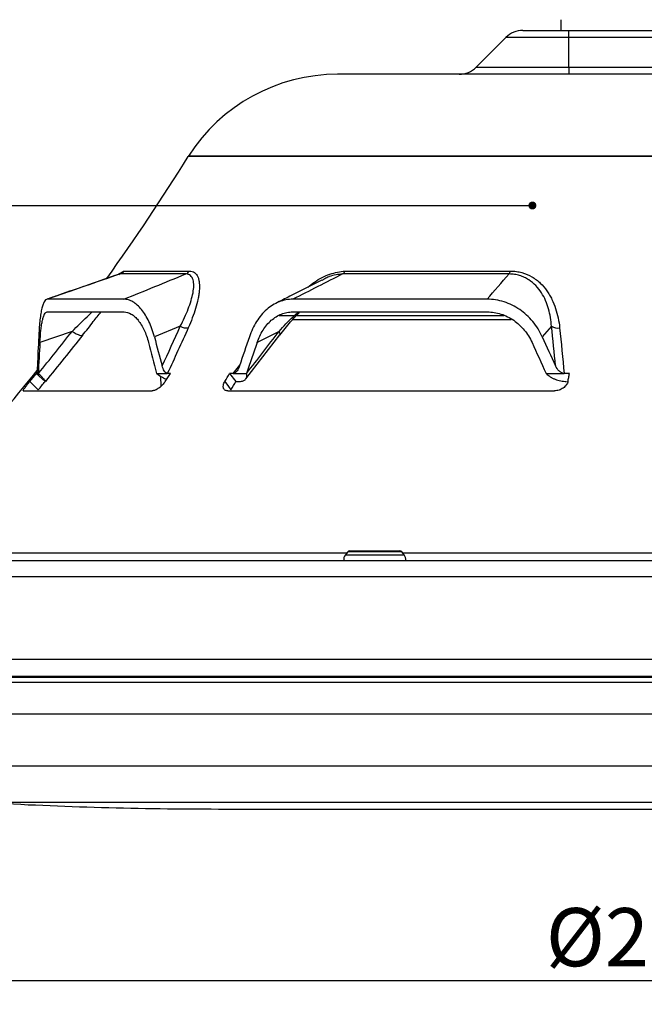
# Model space of a CAD drawing. Units: millimetres. Extents: x 55 to 8964, y -61 to 1002.
# Drawn here: x 4904 to 4982, y 373 to 496 of the extents above; entities that cross this region are included whole.
import ezdxf

# ---------------------------------------------------------------- set-up
doc = ezdxf.new("R2010")
doc.units = ezdxf.units.MM
doc.header["$LTSCALE"] = 0.9
doc.layers.add('6_Dim', color=7, linetype='Continuous')
doc.layers.add('DIM', color=4, linetype='Continuous')
doc.styles.get("Standard").update_dxf_attribs({"font": 'txt', "width": 0.95, "height": 7.3})
doc.dimstyles.new('ISO-25', dxfattribs={"dimtxt": 2.5, "dimasz": 2.5, "dimexe": 1.25, "dimexo": 2, "dimtad": 1, "dimdec": 4, "dimdsep": 46, "dimtxsty": 'Standard', "dimcen": 0, "dimadec": 3, "dimazin": 2, "dimtfac": 1, "dimtdec": 4, "dimtmove": 0, "dimatfit": 3, "dimfxl": 0, "dimarcsym": 0})

# ---------------------------------------------------------------- blocks, each defined once
blk = doc.blocks.new('*D294')
at = {"layer": '6_Dim', "color": 132, "lineweight": -2, "transparency": 16777216}
for p, q in [((4863.94, 421.74), (4863.94, 372.88)), ((5123.94, 421.74), (5123.94, 372.88)), ((4871.14, 375.88), (5116.74, 375.88))]:
    blk.add_line(p, q, dxfattribs=at)
at = {"layer": '6_Dim', "color": 132, "transparency": 16777216}
for points in [[(4871.14, 377.08), (4871.14, 374.68), (4863.94, 375.88)], [(5116.74, 377.08), (5116.74, 374.68), (5123.94, 375.88)]]:
    blk.add_solid(points, dxfattribs=at)
at = {"layer": 'Defpoints', "color": 0, "transparency": 16777216}
for p in [(4863.94, 426.54), (5123.94, 426.54), (5123.94, 375.88)]:
    blk.add_point(p, dxfattribs=at)
at = {"layer": '6_Dim', "color": 7, "transparency": 16777216, "insert": (4993.94, 381.31), "char_height": 7.3, "attachment_point": 5}
blk.add_mtext('{\\fISOCPEUR|b0|i0|c0|p34;%%C}260%%P0.5', dxfattribs=at)

msp = doc.modelspace()

# ---------------------------------------------------------------- linework, layer by layer
at = {"color": 7, "linetype": 'Continuous', "lineweight": 25}
for p, q in [((4971.937, 496.4407), (4971.937, 495.0926)), ((4967.1797, 495.0926), (4972.937, 495.0926)), ((4972.937, 494.2139), (4972.937, 495.0926)), ((4972.937, 495.0926), (5014.937, 495.0926)), ((4965.0584, 494.2139), (4961.3157, 490.4713)), ((4972.937, 490.4713), (4972.937, 494.2139)), ((5014.937, 494.2139), (4972.937, 494.2139)), ((5043.937, 489.5926), (4943.937, 489.5926)), ((4972.937, 490.4713), (5014.937, 490.4713)), ((4972.937, 490.4713), (4972.937, 489.5926)), ((4917.1153, 464.8967), (4925.3089, 464.8967)), ((4944.8675, 464.8967), (4965.6143, 464.8967)), ((4914.9571, 463.9701), (4907.4034, 461.3494)), ((4924.8798, 464.5303), (4916.635, 464.5303)), ((4942.3353, 463.9231), (4941.955, 463.7277)), ((4965.4373, 464.5303), (4944.5607, 464.5303)), ((4917.1164, 461.3636), (4907.4971, 461.3636)), ((4962.6809, 461.3636), (4938.324, 461.3636)), ((4907.4917, 459.7772), (4917.1304, 459.7772)), ((4938.3017, 459.7772), (4962.7078, 459.7772)), ((4936.5818, 459.3107), (4964.8117, 459.3107)), ((4965.7063, 458.7852), (4938.2201, 458.7852)), ((4910.6271, 457.333), (4906.578, 455.929)), ((4924.1834, 457.9669), (4920.9424, 456.6462)), ((4936.5893, 457.333), (4933.8309, 455.929)), ((4970.7697, 457.9669), (4969.6134, 456.6462)), ((4932.4099, 451.3818), (4936.6701, 456.8933)), ((4906.173, 452.0597), (4906.1255, 452.0597)), ((4906.1255, 452.0597), (4907.2396, 451.0543)), ((4906.173, 452.0597), (4906.376, 452.0597)), ((4906.376, 452.0597), (4906.3897, 452.0464)), ((4907.2396, 451.0543), (4907.2852, 451.0543)), ((4921.2186, 452.0597), (4921.236, 452.0464)), ((4921.2186, 452.0597), (4922.5661, 452.0597)), ((4921.7253, 451.7206), (4921.7413, 450.4109)), ((4922.9699, 452.0597), (4922.5661, 452.0597)), ((4930.8457, 452.0597), (4930.369, 452.0597)), ((4930.369, 452.0597), (4931.1756, 451.0543)), ((4930.8457, 452.0597), (4932.5041, 452.0597)), ((4931.1756, 451.0543), (4931.6325, 451.0543)), ((4932.5041, 452.0597), (4932.5078, 452.0464)), ((4970.087, 452.0597), (4970.0998, 452.0464)), ((4970.087, 452.0597), (4972.3544, 452.0597)), ((4973.0207, 452.0597), (4972.3544, 452.0597)), ((4904.473, 449.8736), (4920.6566, 449.8736)), ((4930.1506, 449.8736), (4971.129, 449.8736)), ((4945.199, 429.6741), (4944.9091, 429.2926)), ((4945.4379, 429.7926), (4951.7402, 429.7926)), ((4952.269, 429.2926), (4951.9791, 429.6741)), ((5122.737, 428.5426), (4865.137, 428.5426)), ((5123.937, 426.5426), (4863.937, 426.5426)), ((4864.4784, 416.2123), (5123.3957, 416.2123)), ((5122.5822, 413.8926), (4865.2918, 413.8926)), ((4929.0047, 397.3926), (5058.8694, 397.3926))]:
    msp.add_line(p, q, dxfattribs=at)
at = {"color": 8, "linetype": 'Continuous', "lineweight": 25}
for p, q in [((4972.937, 494.2139), (4965.0584, 494.2139)), ((4961.3157, 490.4713), (4972.937, 490.4713)), ((5062.6896, 479.274), (4925.1844, 479.274)), ((5062.6567, 479.3264), (4925.2174, 479.3264)), ((4916.4917, 464.5402), (4917.1153, 464.8967)), ((4916.635, 464.5303), (4916.4717, 464.4425)), ((4930.8457, 452.0597), (4931.6562, 453.1021)), ((4945.0531, 429.4821), (4887.9932, 429.4821)), ((4944.9091, 429.2926), (4952.269, 429.2926)), ((4951.9791, 429.6741), (4945.199, 429.6741)), ((5035.7491, 429.4821), (4952.125, 429.4821)), ((4865.0503, 414.0779), (5122.8237, 414.0779)), ((5101.4391, 413.2677), (4886.4349, 413.2677)), ((5098.0945, 409.2903), (4889.7795, 409.2903)), ((4892.7949, 402.8238), (5095.0791, 402.8238)), ((4993.7813, 398.2173), (4899.597, 398.2173))]:
    msp.add_line(p, q, dxfattribs=at)
at = {"color": 7, "linetype": 'Continuous', "lineweight": 25, "flags": 128}
for points in [[(4910.6271, 457.333), (4910.892, 457.172), (4911.1376, 457.0367), (4911.3587, 456.9298), (4911.5506, 456.8537), (4911.7094, 456.8099), (4911.8317, 456.7993), (4911.9148, 456.8222), (4911.9572, 456.8782)], [(4905.3156, 451.0509), (4905.9575, 450.4077), (4906.38, 449.9844)], [(4929.7828, 451.0509), (4930.2474, 450.4077), (4930.5533, 449.9844)], [(4972.8278, 451.0509), (4972.852, 451.1768), (4972.8761, 451.3027), (4972.9002, 451.4287), (4972.9244, 451.5548), (4972.9485, 451.6809), (4972.9726, 451.8071), (4972.9966, 451.9334), (4973.0207, 452.0597)]]:
    msp.add_lwpolyline(points, dxfattribs=at)
at = {"color": 7, "linetype": 'Continuous', "lineweight": 25}
for centre, radius, start, end in [((4967.1797, 492.0926), 3, 90, 135), ((4943.937, 467.3926), 22.2, 90, 147.482489), ((4959.1944, 492.5926), 3, 270, 315), ((4687.3628, 627.0605), 280, 324.375211, 328.142457), ((4929.747, 476.4387), 5.3718, 147.482489, 148.142457), ((4916.3079, 465.4572), 0.9829, 289.438354, 325.230571), ((4924.5412, 465.3614), 0.8974, 292.168229, 328.813114), ((4944.1615, 465.1762), 0.7593, 301.715686, 338.396829), ((4964.8356, 465.0471), 0.7931, 319.33881, 349.066241), ((4924.9267, 459.1943), 1.4349, 238.798187, 280.845705), ((4971.483, 459.0147), 1.2675, 235.754431, 284.029793), ((4687.3628, 627.0605), 280, 315.208543, 321.453861), ((4686.5828, 627.4637), 281.0081, 321.113071, 321.376839), ((4687.3456, 626.8453), 281.5241, 321.080595, 321.359928), ((4689.571, 602.7593), 277.8226, 326.902717, 327.150716), ((4684.6071, 594.1996), 283.906, 329.720975, 329.95645), ((4684.2044, 593.9811), 285.3469, 329.692717, 329.941251), ((4945.7686, 428.6394), 1.0796, 142.767283, 185.145169), ((4945.4379, 429.4926), 0.3, 90, 142.767283), ((4951.7402, 429.4926), 0.3, 37.232717, 90), ((4951.4095, 428.6394), 1.0796, 354.854831, 37.232717), ((4929.0047, 922.1064), 524.7138, 266.787169, 270)]:
    msp.add_arc(centre, radius, start, end, dxfattribs=at)
at = {"color": 8, "linetype": 'Continuous', "lineweight": 25}
msp.add_arc((4936.253, 457.0232), 0.4573, 341.77891, 42.650968, dxfattribs=at)
at = {"color": 7, "linetype": 'Continuous', "lineweight": 25}
for centre, major_axis, ratio, start_param, end_param in [((4993.937, 491.6645), (31.4037, 188.2175), 0.4367601, 1.83018197, 1.84987073), ((4993.937, 488.1152), (31.4037, 188.2175), 0.4367601, 1.81493072, 1.83577821), ((4993.937, 488.1152), (-42.0117, 187.9232), 0.41146647, 1.6504585, 1.67130599), ((4993.937, 491.6645), (-42.0117, 187.9232), 0.41146647, 1.66570976, 1.68539852), ((4993.937, 491.6645), (77.6559, 187.9399), 0.22025799, 1.84819766, 1.86788642), ((4993.937, 488.1152), (77.6559, 187.9399), 0.22025799, 1.8329464, 1.85379389), ((4993.937, 488.1152), (-81.394, 188.161), 0.17778226, 1.66543355, 1.68628105), ((4993.937, 491.6645), (-81.394, 188.161), 0.17778226, 1.68068481, 1.70037357)]:
    msp.add_ellipse(centre, major_axis=major_axis, ratio=ratio, start_param=start_param, end_param=end_param, dxfattribs=at)
for points, knots in [([(4925.3089, 464.8967), (4925.4399, 464.8967), (4925.5605, 464.8797), (4925.7822, 464.8139), (4925.8836, 464.7646), (4926.1534, 464.5749), (4926.2896, 464.394), (4926.4392, 464.0562), (4926.4799, 463.932), (4926.5431, 463.666), (4926.5655, 463.525), (4926.6084, 463.0819), (4926.6048, 462.7595), (4926.5589, 462.2442), (4926.5367, 462.0667), (4926.4804, 461.7069), (4926.4464, 461.5241), (4926.3281, 460.9681), (4926.228, 460.5875), (4925.8731, 459.4223), (4925.5645, 458.6145), (4925.1968, 457.785)], [0, 0, 0, 0, 0.0625, 0.0625, 0.125, 0.125, 0.25, 0.25, 0.3125, 0.3125, 0.375, 0.375, 0.5, 0.5, 0.5625, 0.5625, 0.625, 0.625, 0.75, 0.75, 1, 1, 1, 1]), ([(4965.6143, 464.8967), (4965.8679, 464.8967), (4966.1155, 464.8797), (4966.5994, 464.8139), (4966.8371, 464.7646), (4967.5182, 464.5749), (4967.9338, 464.394), (4968.5094, 464.0562), (4968.6937, 463.932), (4969.043, 463.666), (4969.2072, 463.525), (4969.6719, 463.0819), (4969.9448, 462.7595), (4970.3089, 462.2442), (4970.4229, 462.0667), (4970.6338, 461.7069), (4970.7312, 461.5241), (4971.0021, 460.9681), (4971.1542, 460.5875), (4971.5394, 459.4223), (4971.7021, 458.6145), (4971.7903, 457.785)], [0, 0, 0, 0, 0.0625, 0.0625, 0.125, 0.125, 0.25, 0.25, 0.3125, 0.3125, 0.375, 0.375, 0.5, 0.5, 0.5625, 0.5625, 0.625, 0.625, 0.75, 0.75, 1, 1, 1, 1]), ([(4916.4573, 464.4832), (4913.9352, 463.6105), (4910.9129, 462.5648), (4907.8913, 461.5162), (4907.3913, 461.3426)], [0, 0, 0, 0, 0.834501106, 1, 1, 1, 1]), ([(4916.5231, 464.5041), (4916.5284, 464.5075), (4916.5653, 464.5318), (4916.5243, 464.5136), (4916.4891, 464.4979)], [0, 0, 0, 0, 0.14386525, 1, 1, 1, 1]), ([(4924.1834, 457.9669), (4924.5721, 458.7118), (4924.9098, 459.4406), (4925.3212, 460.4978), (4925.4424, 460.8442), (4925.6467, 461.5212), (4925.7303, 461.8535), (4925.8479, 462.4887), (4925.8816, 462.7886), (4925.8878, 463.3427), (4925.8595, 463.5988), (4925.7595, 463.9228), (4925.7166, 464.0212), (4925.6096, 464.1959), (4925.5449, 464.2725), (4925.393, 464.3977), (4925.3055, 464.4465), (4925.1093, 464.5123), (4925.0003, 464.5297), (4924.8798, 464.5303)], [0, 0, 0, 0, 0.25, 0.25, 0.375, 0.375, 0.5, 0.5, 0.625, 0.625, 0.75, 0.75, 0.8125, 0.8125, 0.875, 0.875, 0.9375, 0.9375, 1, 1, 1, 1]), ([(4941.9322, 463.7722), (4940.601, 463.0959), (4938.6758, 462.118), (4936.7506, 461.1372), (4936.1567, 460.8346)], [0, 0, 0, 0, 0.6914694, 1, 1, 1, 1]), ([(4970.7697, 457.9669), (4970.7171, 458.7118), (4970.5999, 459.4406), (4970.2999, 460.4978), (4970.1789, 460.8442), (4969.8864, 461.5212), (4969.7139, 461.8535), (4969.3083, 462.4887), (4969.0775, 462.7886), (4968.5462, 463.3427), (4968.2423, 463.5988), (4967.7346, 463.9228), (4967.5564, 464.0212), (4967.1799, 464.1959), (4966.9806, 464.2725), (4966.5646, 464.3977), (4966.3474, 464.4465), (4965.9019, 464.5123), (4965.6729, 464.5297), (4965.4373, 464.5303)], [0, 0, 0, 0, 0.25, 0.25, 0.375, 0.375, 0.5, 0.5, 0.625, 0.625, 0.75, 0.75, 0.8125, 0.8125, 0.875, 0.875, 0.9375, 0.9375, 1, 1, 1, 1]), ([(4907.4971, 461.3636), (4907.3525, 461.3636), (4907.2214, 461.2518), (4907.0428, 460.9222), (4906.9864, 460.7845), (4906.8826, 460.463), (4906.8346, 460.2785), (4906.7458, 459.8625), (4906.7046, 459.629), (4906.6304, 459.1252), (4906.5973, 458.8553), (4906.5079, 457.9932), (4906.4613, 457.3428), (4906.4265, 456.6462)], [0, 0, 0, 0, 0.25, 0.25, 0.375, 0.375, 0.5, 0.5, 0.625, 0.625, 0.75, 0.75, 1, 1, 1, 1]), ([(4920.9424, 456.6462), (4920.7577, 457.3432), (4920.527, 457.9811), (4920.1164, 458.8487), (4919.9676, 459.1238), (4919.6575, 459.6265), (4919.4953, 459.8561), (4919.1574, 460.272), (4918.9811, 460.4589), (4918.6174, 460.7841), (4918.4334, 460.9198), (4918.0618, 461.1388), (4917.8742, 461.2222), (4917.4956, 461.3348), (4917.3047, 461.3636), (4917.1164, 461.3636)], [0, 0, 0, 0, 0.25, 0.25, 0.375, 0.375, 0.5, 0.5, 0.625, 0.625, 0.75, 0.75, 0.875, 0.875, 1, 1, 1, 1]), ([(4938.324, 461.3636), (4937.726, 461.3636), (4937.1494, 461.2518), (4936.3143, 460.9222), (4936.0412, 460.7845), (4935.5222, 460.463), (4935.2738, 460.2785), (4934.7987, 459.8625), (4934.5704, 459.629), (4934.1457, 459.1252), (4933.9489, 458.8553), (4933.4028, 457.9932), (4933.0956, 457.3428), (4932.8577, 456.6462)], [0, 0, 0, 0, 0.25, 0.25, 0.375, 0.375, 0.5, 0.5, 0.625, 0.625, 0.75, 0.75, 1, 1, 1, 1]), ([(4969.6134, 456.6462), (4969.2955, 457.3432), (4968.8966, 457.9811), (4968.1777, 458.8487), (4967.9161, 459.1238), (4967.3671, 459.6265), (4967.0782, 459.8561), (4966.472, 460.272), (4966.1535, 460.4589), (4965.4915, 460.7841), (4965.154, 460.9198), (4964.4667, 461.1388), (4964.1168, 461.2222), (4963.4043, 461.3348), (4963.0418, 461.3636), (4962.6809, 461.3636)], [0, 0, 0, 0, 0.25, 0.25, 0.375, 0.375, 0.5, 0.5, 0.625, 0.625, 0.75, 0.75, 0.875, 0.875, 1, 1, 1, 1]), ([(4906.578, 455.929), (4906.6104, 456.4964), (4906.6521, 457.0158), (4906.7325, 457.7229), (4906.7625, 457.9472), (4906.8276, 458.3573), (4906.8628, 458.5447), (4906.9392, 458.8844), (4906.9805, 459.0369), (4907.0695, 459.3029), (4907.1164, 459.414), (4907.215, 459.5932), (4907.2668, 459.6614), (4907.3757, 459.7536), (4907.4329, 459.7772), (4907.4917, 459.7772)], [0, 0, 0, 0, 0.25, 0.25, 0.375, 0.375, 0.5, 0.5, 0.625, 0.625, 0.75, 0.75, 0.875, 0.875, 1, 1, 1, 1]), ([(4911.9398, 456.8443), (4912.3909, 457.4192), (4913.1827, 458.4283), (4913.9388, 459.3714), (4914.2641, 459.7772)], [0, 0, 0, 0, 0.56969216, 1, 1, 1, 1]), ([(4917.1304, 459.7772), (4917.4368, 459.7772), (4917.7413, 459.6856), (4918.1944, 459.4159), (4918.3447, 459.3032), (4918.6339, 459.0404), (4918.7742, 458.8897), (4919.0456, 458.5499), (4919.1777, 458.3592), (4919.4258, 457.9484), (4919.5421, 457.7283), (4919.8678, 457.0256), (4920.0549, 456.4959), (4920.2014, 455.929)], [0, 0, 0, 0, 0.25, 0.25, 0.375, 0.375, 0.5, 0.5, 0.625, 0.625, 0.75, 0.75, 1, 1, 1, 1]), ([(4933.8309, 455.929), (4934.027, 456.4964), (4934.2741, 457.0158), (4934.7241, 457.7229), (4934.8885, 457.9472), (4935.2357, 458.3573), (4935.4192, 458.5447), (4935.8067, 458.8844), (4936.0113, 459.0369), (4936.4401, 459.3029), (4936.66, 459.414), (4937.111, 459.5932), (4937.342, 459.6614), (4937.8156, 459.7536), (4938.0584, 459.7772), (4938.3017, 459.7772)], [0, 0, 0, 0, 0.25, 0.25, 0.375, 0.375, 0.5, 0.5, 0.625, 0.625, 0.75, 0.75, 0.875, 0.875, 1, 1, 1, 1]), ([(4936.6825, 456.8717), (4937.1136, 457.4246), (4937.8926, 458.4237), (4938.7949, 459.3594), (4939.1978, 459.7772)], [0, 0, 0, 0, 0.55344432, 1, 1, 1, 1]), ([(4962.7078, 459.7772), (4963.2946, 459.7772), (4963.8691, 459.6856), (4964.7125, 459.4159), (4964.9902, 459.3032), (4965.5214, 459.0404), (4965.7774, 458.8897), (4966.27, 458.5499), (4966.5083, 458.3592), (4966.9536, 457.9484), (4967.1612, 457.7283), (4967.7403, 457.0256), (4968.0698, 456.4959), (4968.3264, 455.929)], [0, 0, 0, 0, 0.25, 0.25, 0.375, 0.375, 0.5, 0.5, 0.625, 0.625, 0.75, 0.75, 1, 1, 1, 1]), ([(4906.261, 453.0022), (4906.2516, 452.7718), (4906.2399, 452.5613), (4906.2176, 452.2941), (4906.2095, 452.2154), (4906.1919, 452.0976), (4906.1825, 452.0597), (4906.173, 452.0597)], [0, 0, 0, 0, 0.5, 0.5, 0.75, 0.75, 1, 1, 1, 1]), ([(4922.5661, 452.0597), (4922.4905, 452.0597), (4922.4182, 452.0975), (4922.2866, 452.214), (4922.2273, 452.2924), (4922.0686, 452.5573), (4921.9873, 452.7717), (4921.9242, 453.0022)], [0, 0, 0, 0, 0.25, 0.25, 0.5, 0.5, 1, 1, 1, 1]), ([(4931.6223, 453.0022), (4931.5448, 452.7718), (4931.4475, 452.5613), (4931.2541, 452.2941), (4931.1825, 452.2154), (4931.0229, 452.0976), (4930.9357, 452.0597), (4930.8457, 452.0597)], [0, 0, 0, 0, 0.5, 0.5, 0.75, 0.75, 1, 1, 1, 1]), ([(4972.3544, 452.0597), (4972.2291, 452.0597), (4972.1089, 452.0975), (4971.8899, 452.214), (4971.791, 452.2924), (4971.5257, 452.5573), (4971.3892, 452.7717), (4971.2831, 453.0022)], [0, 0, 0, 0, 0.25, 0.25, 0.5, 0.5, 1, 1, 1, 1]), ([(4904.473, 449.8736), (4904.4648, 449.8736), (4904.463, 449.8813), (4904.4721, 449.9111), (4904.4831, 449.9338), (4904.5172, 449.9927), (4904.5401, 450.0288), (4904.5976, 450.1142), (4904.6323, 450.1638), (4904.7498, 450.3264), (4904.8486, 450.4576), (4905.0678, 450.7407), (4905.1901, 450.8952), (4905.3156, 451.0509)], [0, 0, 0, 0, 0.125, 0.125, 0.25, 0.25, 0.375, 0.375, 0.5, 0.5, 0.75, 0.75, 1, 1, 1, 1]), ([(4907.2852, 451.0543), (4907.3031, 451.0543), (4907.296, 451.0774), (4907.2493, 451.1454), (4907.2273, 451.1739), (4907.1723, 451.2407), (4907.1391, 451.2791), (4907.0227, 451.409), (4906.9212, 451.5167), (4906.6833, 451.7594), (4906.5443, 451.8972), (4906.3897, 452.0464)], [0, 0, 0, 0, 0.25, 0.25, 0.375, 0.375, 0.5, 0.5, 0.75, 0.75, 1, 1, 1, 1]), ([(4922.3154, 451.0509), (4922.2647, 450.973), (4922.209, 450.8965), (4922.088, 450.7461), (4922.0219, 450.6713), (4921.8838, 450.5289), (4921.8121, 450.4613), (4921.6634, 450.3334), (4921.586, 450.2729), (4921.3557, 450.1101), (4921.1988, 450.0224), (4920.9085, 449.9049), (4920.7722, 449.8736), (4920.6566, 449.8736)], [0, 0, 0, 0, 0.125, 0.125, 0.25, 0.25, 0.375, 0.375, 0.5, 0.5, 0.75, 0.75, 1, 1, 1, 1]), ([(4921.236, 452.0464), (4921.4746, 451.8749), (4921.8936, 451.5736), (4922.3082, 451.3927), (4922.4867, 451.3148)], [0, 0, 0, 0, 0.569529067, 1, 1, 1, 1]), ([(4930.1506, 449.8736), (4930.0801, 449.8736), (4930.0155, 449.8813), (4929.8971, 449.9111), (4929.8429, 449.9338), (4929.7492, 449.9927), (4929.7096, 450.0288), (4929.6448, 450.1142), (4929.6197, 450.1638), (4929.5694, 450.3264), (4929.5681, 450.4576), (4929.6292, 450.7407), (4929.6919, 450.8952), (4929.7828, 451.0509)], [0, 0, 0, 0, 0.125, 0.125, 0.25, 0.25, 0.375, 0.375, 0.5, 0.5, 0.75, 0.75, 1, 1, 1, 1]), ([(4931.6325, 451.0543), (4931.8037, 451.0543), (4931.9532, 451.0774), (4932.1461, 451.1454), (4932.2052, 451.1739), (4932.309, 451.2407), (4932.3543, 451.2791), (4932.4701, 451.409), (4932.5206, 451.5167), (4932.5598, 451.7594), (4932.5497, 451.8972), (4932.5078, 452.0464)], [0, 0, 0, 0, 0.25, 0.25, 0.375, 0.375, 0.5, 0.5, 0.75, 0.75, 1, 1, 1, 1]), ([(4970.0998, 452.0464), (4970.244, 451.8973), (4970.4124, 451.7618), (4970.6995, 451.5783), (4970.8014, 451.5205), (4971.0107, 451.4151), (4971.1187, 451.367), (4971.4532, 451.2368), (4971.691, 451.1686), (4972.1662, 451.0781), (4972.4093, 451.0543), (4972.6473, 451.0543)], [0, 0, 0, 0, 0.25, 0.25, 0.375, 0.375, 0.5, 0.5, 0.75, 0.75, 1, 1, 1, 1]), ([(4972.8278, 451.0509), (4972.8128, 450.973), (4972.7886, 450.8965), (4972.7223, 450.7461), (4972.6796, 450.6713), (4972.5783, 450.5289), (4972.5201, 450.4613), (4972.3886, 450.3334), (4972.3147, 450.2729), (4972.0795, 450.1101), (4971.8983, 450.0224), (4971.5216, 449.9049), (4971.3226, 449.8736), (4971.129, 449.8736)], [0, 0, 0, 0, 0.125, 0.125, 0.25, 0.25, 0.375, 0.375, 0.5, 0.5, 0.75, 0.75, 1, 1, 1, 1])]:
    msp.add_open_spline(points, degree=3, knots=knots, dxfattribs=at)
at = {"color": 8, "linetype": 'Continuous', "lineweight": 25}
for points, knots in [([(4940.2072, 462.8953), (4940.4825, 463.1063), (4941.357, 463.7763), (4942.9828, 464.6479), (4944.2384, 464.8136), (4944.8675, 464.8967)], [0, 0, 0, 0, 0.18652175, 0.5924648, 1, 1, 1, 1]), ([(4944.5607, 464.5303), (4944.0084, 464.4653), (4943.4354, 464.3979), (4942.6773, 464.1201), (4942.4957, 464.0155), (4942.3353, 463.9231)], [0, 0, 0, 0, 0.757319017, 0.785828374, 1, 1, 1, 1]), ([(4910.6271, 457.333), (4911.2604, 457.954), (4912.1177, 458.7947), (4912.9339, 459.5737), (4913.1471, 459.7772)], [0, 0, 0, 0, 0.73869508, 1, 1, 1, 1]), ([(4936.5893, 457.333), (4937.1468, 457.954), (4937.9014, 458.7947), (4938.7989, 459.5737), (4939.0335, 459.7772)], [0, 0, 0, 0, 0.73869522, 1, 1, 1, 1])]:
    msp.add_open_spline(points, degree=3, knots=knots, dxfattribs=at)
at = {"color": 7, "linetype": 'Continuous', "lineweight": 25}
for points in [[(4916.635, 464.5303), (4913.5889, 463.475), (4910.5429, 462.4194), (4907.4971, 461.3636)], [(4917.1164, 461.3636), (4919.7044, 462.4194), (4922.2923, 463.475), (4924.8798, 464.5303)], [(4944.5607, 464.5303), (4942.4813, 463.475), (4940.4025, 462.4194), (4938.324, 461.3636)], [(4962.6809, 461.3636), (4963.6002, 462.4194), (4964.519, 463.475), (4965.4373, 464.5303)], [(4906.3897, 452.0464), (4907.8208, 453.7965), (4909.2329, 455.5589), (4910.6271, 457.333)], [(4921.9242, 453.0022), (4922.6964, 454.6464), (4923.449, 456.3016), (4924.1834, 457.9669)], [(4925.1968, 457.785), (4924.3445, 455.8625), (4923.4681, 453.9537), (4922.5661, 452.0597)], [(4932.5078, 452.0464), (4933.8752, 453.7965), (4935.2356, 455.5589), (4936.5893, 457.333)], [(4971.2831, 453.0022), (4971.1248, 454.6464), (4970.9534, 456.3016), (4970.7697, 457.9669)], [(4971.7903, 457.785), (4971.9946, 455.8625), (4972.183, 453.9537), (4972.3544, 452.0597)], [(4911.9572, 456.8782), (4910.4219, 454.9222), (4908.8649, 452.9804), (4907.2852, 451.0543)]]:
    msp.add_open_spline(points, degree=3, dxfattribs=at)
at = {"layer": 'DIM'}
msp.add_line((4831.4003, 473.1236), (4968.372, 473.1236), dxfattribs=at)
at = {"layer": 'DIM', "const_width": 0.5}
msp.add_lwpolyline([(4968.122, 473.1236, 1), (4968.622, 473.1236, 1)], format="xyb", close=True, dxfattribs=at)

# ---------------------------------------------------------------- dimensions: what is measured, and where the dimension line sits
at = {"layer": '6_Dim'}
dim = msp.add_linear_dim(base=(5123.937, 375.8849), p1=(4863.937, 426.5426), p2=(5123.937, 426.5426), text='{\\fISOCPEUR|b0|i0|c0|p34;%%C}260%%P0.5', dimstyle='ISO-25', override={"dimscale": 2.4, "dimtxt": 7.3, "dimasz": 3, "dimgap": 0.7, "dimdec": 2, "dimclrd": 132, "dimclre": 132, "dimclrt": 7, "dimadec": 2, "dimtol": 1, "dimtp": 0.5, "dimtm": 0.5, "dimtdec": 2, "dimtfillclr": 4, "dimtzin": 0, "dimarcsym": 1}, dxfattribs=at)
dim.commit()
dim.dimension.update_dxf_attribs({"geometry": '*D294', "text_midpoint": (4993.937, 381.3072)})

doc.saveas('drawing.dxf')
